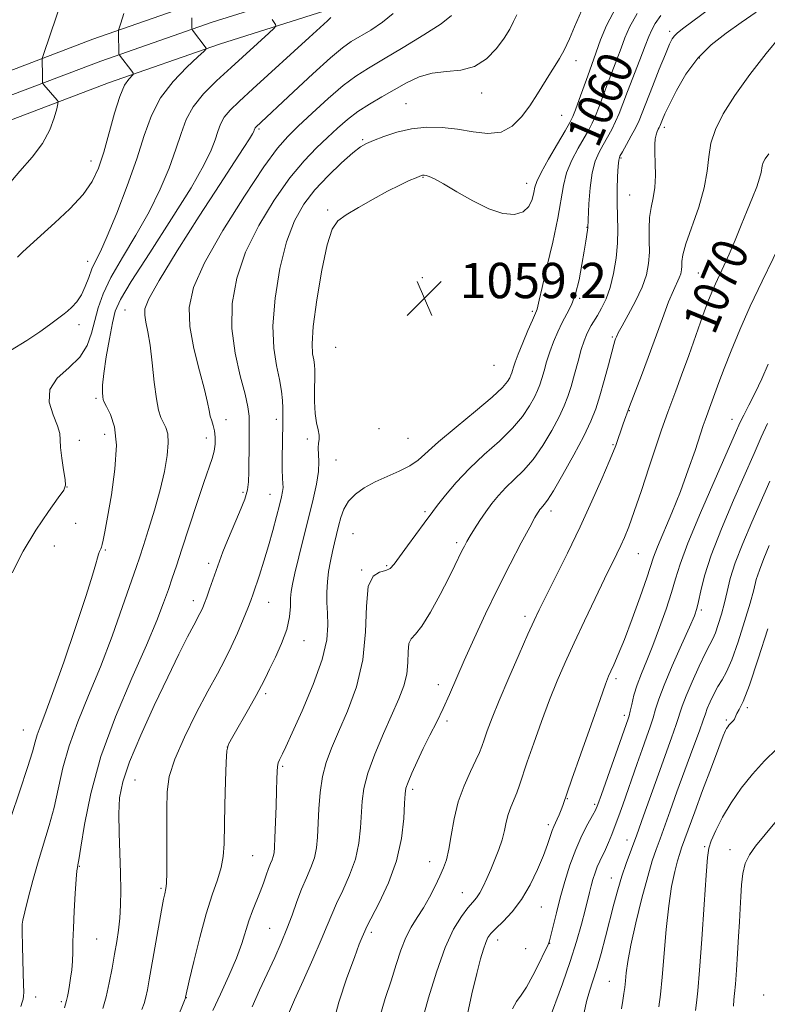
# Model space of a CAD drawing. Extents: x 2199800 to 2202700, y 329800 to 332700.
# Drawn here: x 2200564 to 2200733, y 330193 to 330416 of the extents above; entities that cross this region are included whole.
import ezdxf
from ezdxf.enums import TextEntityAlignment as Align

# ---------------------------------------------------------------- set-up
doc = ezdxf.new("R2010")
doc.units = 0
doc.header["$MEASUREMENT"] = 0
for name, color, linetype, lineweight in [('DTM HARD BREAKLINE', 7, 'Continuous', 0), ('DTM SPOT ELEVATION', 2, 'Continuous', 13), ('INDEX CONTOUR', 41, 'Continuous', 13), ('INDEX CONTOUR LABEL', 244, 'Continuous', 0), ('INTERMEDIATE CONTOUR', 44, 'Continuous', 0), ('SPOT ELEVATION', 7, 'Continuous', 0)]:
    doc.layers.add(name, color=color, linetype=linetype, lineweight=lineweight)
doc.styles.add('Style-ITALICS', font='ITALICS.shx')

# ---------------------------------------------------------------- blocks, each defined once
blk = doc.blocks.new('SPOT')
at = {"layer": 'SPOT ELEVATION'}
for p, q in [((-3.91, -3.91), (3.82, 3.81)), ((-1.65, 3.77), (1.72, -3.93))]:
    blk.add_line(p, q, dxfattribs=at)

msp = doc.modelspace()

# ---------------------------------------------------------------- linework, layer by layer
at = {"layer": 'DTM HARD BREAKLINE'}
for points in [[(2200972.75, 330478.41, 1078.4), (2200946.29, 330478.72, 1076.98), (2200919.52, 330478.24, 1075.51), (2200892.77, 330476.97, 1073.98), (2200866.07, 330474.91, 1072.39), (2200839.45, 330472.06, 1070.75), (2200812.97, 330468.43, 1069.06), (2200811.1, 330468.15, 1068.94), (2200755.7, 330458.54, 1062.89), (2200712.61, 330449.93, 1058.32), (2200657.36, 330436.27, 1050.98), (2200631.56, 330428.92, 1047.57), (2200605.98, 330420.83, 1044.35), (2200580.62, 330412.01, 1041.3), (2200555.51, 330402.45, 1038.45), (2200532.48, 330392.96, 1035.98), (2200470.11, 330363.34, 1028.27), (2200421.48, 330337.36, 1022.32), (2200381.51, 330310.38, 1016.73), (2200336.93, 330277.13, 1009.72), (2200289, 330240.98, 1002.47)], [(2200972.92, 330472.41, 1078.6), (2200946.31, 330472.72, 1077.18), (2200919.71, 330472.24, 1075.71), (2200893.14, 330470.98, 1074.18), (2200866.62, 330468.93, 1072.59), (2200840.17, 330466.1, 1070.95), (2200813.83, 330462.49, 1069.26), (2200812.04, 330462.22, 1069.14), (2200756.63, 330453.37, 1063.09), (2200713.75, 330444.8, 1058.52), (2200658.71, 330431.2, 1051.18), (2200633.07, 330423.9, 1047.77), (2200607.63, 330415.85, 1044.55), (2200582.42, 330407.07, 1041.5), (2200557.44, 330397.57, 1038.65), (2200534.61, 330388.16, 1036.18), (2200472.47, 330358.65, 1028.47), (2200424.19, 330332.86, 1022.52), (2200384.55, 330306.1, 1016.93), (2200340.08, 330272.93, 1009.92), (2200292.12, 330236.76, 1002.67), (2200243.31, 330201.48, 995.89)], [(2200973.09, 330466.41, 1078.4), (2200946.33, 330466.72, 1076.98), (2200919.91, 330466.24, 1075.51), (2200893.51, 330464.99, 1073.98), (2200867.17, 330462.95, 1072.39), (2200840.9, 330460.14, 1070.75), (2200814.69, 330456.56, 1069.06), (2200813, 330456.3, 1068.94), (2200757.56, 330448.2, 1062.89), (2200714.89, 330439.67, 1058.32), (2200660.06, 330426.13, 1050.98), (2200634.58, 330418.87, 1047.57), (2200609.29, 330410.87, 1044.35), (2200584.21, 330402.14, 1041.3), (2200559.37, 330392.69, 1038.45), (2200536.74, 330383.36, 1035.98), (2200474.83, 330353.96, 1028.27), (2200426.9, 330328.36, 1022.32), (2200387.59, 330301.82, 1016.73), (2200343.23, 330268.73, 1009.72), (2200295.24, 330232.54, 1002.47), (2200246.48, 330197.29, 995.69)]]:
    msp.add_polyline3d(points, dxfattribs=at)
at = {"layer": 'DTM SPOT ELEVATION'}
for p in [(2200711.28, 330413.82, 1063.6), (2200690.06, 330407.15, 1056.49), (2200718, 330407.78, 1066.45), (2200668.67, 330399.85, 1054.54), (2200651.57, 330397.39, 1055.11), (2200686.84, 330394.77, 1056.94), (2200618.27, 330391.65, 1050.24), (2200710.07, 330392.04, 1066.45), (2200641.77, 330389.25, 1055.82), (2200580.25, 330384.43, 1041.37), (2200700.26, 330385.08, 1064.2), (2200655.41, 330380.73, 1058.09), (2200678.87, 330379.32, 1057.38), (2200702.18, 330376.74, 1064.95), (2200633.81, 330373.29, 1057.82), (2200692.55, 330369.41, 1061.95), (2200579.46, 330361.67, 1043.39), (2200655.23, 330358, 1059.25), (2200717.77, 330359.01, 1069.03), (2200690.85, 330353.32, 1062.15), (2200587.96, 330350.62, 1049.13), (2200680.14, 330350.34, 1059.75), (2200577.49, 330347.32, 1044.46), (2200698.28, 330344.54, 1065.8), (2200635.66, 330342.23, 1059.29), (2200671.5, 330338.09, 1058.73), (2200581.34, 330330.64, 1047.74), (2200702.14, 330327.87, 1068.08), (2200610.79, 330325.84, 1052.62), (2200622.18, 330325.91, 1055.57), (2200725.4, 330325.87, 1073.33), (2200645.44, 330323.8, 1059.6), (2200583.3, 330322.48, 1047.27), (2200606.32, 330321.64, 1051.44), (2200629.21, 330321.46, 1057.62), (2200652.04, 330321.59, 1058.93), (2200577.61, 330321.1, 1046.4), (2200698.45, 330320.18, 1067.85), (2200635.7, 330316.69, 1058.8), (2200574.79, 330310.56, 1046.01), (2200614.65, 330309.35, 1053.67), (2200620.76, 330308.91, 1055.25), (2200655.86, 330304.93, 1061.72), (2200684.38, 330305.13, 1066.46), (2200576.74, 330302.31, 1046.86), (2200639.55, 330300, 1061.01), (2200571.92, 330297.15, 1046.55), (2200663, 330297.97, 1063.65), (2200583.49, 330296.29, 1048.15), (2200704.14, 330295.45, 1070.86), (2200606.9, 330293.25, 1053.56), (2200647.16, 330292.74, 1061.79), (2200641.48, 330291.77, 1061.96), (2200603.42, 330284.77, 1053.46), (2200620.46, 330284.45, 1056.82), (2200678.47, 330281.27, 1067.56), (2200718.46, 330282.66, 1076.3), (2200628.47, 330275.75, 1058.68), (2200658.9, 330265.74, 1065.45), (2200699.13, 330267.1, 1072.35), (2200619.77, 330263.73, 1058.3), (2200701.03, 330258.85, 1073.6), (2200728.82, 330260.58, 1082.3), (2200660.81, 330257.52, 1066.28), (2200724.06, 330257.77, 1081.78), (2200564.9, 330255.49, 1047.13), (2200611.1, 330251.64, 1058.03), (2200623.6, 330247.24, 1060.23), (2200590.23, 330244.17, 1054.91), (2200653.05, 330242.06, 1066.35), (2200688.05, 330239.92, 1072.09), (2200694.29, 330238.61, 1073.75), (2200683.81, 330234.07, 1071.62), (2200701.59, 330230.6, 1077.33), (2200719.19, 330229.07, 1083.82), (2200724.93, 330228.41, 1085.25), (2200616.86, 330227.01, 1059), (2200656.91, 330225.64, 1067.29), (2200577.6, 330224.59, 1052.09), (2200698.04, 330221.96, 1077.3), (2200596.06, 330219.61, 1055.78), (2200664.34, 330218.63, 1069.22), (2200682.17, 330215.37, 1072.84), (2200620.69, 330210.53, 1061.05), (2200643.74, 330209.62, 1066.37), (2200581.5, 330208.14, 1052.95), (2200672.32, 330207.88, 1072.58), (2200678.66, 330205.91, 1073.15), (2200684.07, 330207.13, 1074.04), (2200697.56, 330198.51, 1079.1), (2200567.72, 330195, 1050.48), (2200573.49, 330193.97, 1051.72), (2200601.82, 330194.86, 1058.04), (2200732.57, 330195.44, 1087.58)]:
    msp.add_point(p, dxfattribs=at)
at = {"layer": 'INDEX CONTOUR', "flags": 128}
for points, elevation in [([(2200575.343, 330425.983), (2200569.467, 330408.524), (2200569.2051, 330407.62), (2200569.17, 330407.174), (2200569.217, 330403.912), (2200569.258, 330402.525), (2200569.279, 330402.191), (2200569.361, 330401.98), (2200569.573, 330401.708), (2200572.579, 330398.174), (2200572.776, 330397.873), (2200572.749, 330397.372), (2200572.475, 330396.242), (2200571.907, 330394.188), (2200570.896, 330391.449), (2200569.269, 330388.397), (2200566.937, 330385.319), (2200564.153, 330382.145), (2200561.255, 330378.718)], 1040), ([(2200648.64, 330417.85), (2200646.233, 330415.881), (2200643.563, 330414.092), (2200639.166, 330411.458), (2200637.184, 330410.067), (2200634.43, 330407.771), (2200630.465, 330404.181), (2200626.053, 330400.069), (2200617.568, 330392.107), (2200617.428, 330391.936), (2200617.338, 330391.772), (2200617.205, 330391.392), (2200617.09, 330391.108), (2200616.779, 330390.538), (2200616.1, 330389.439), (2200614.853, 330387.5119), (2200612.728, 330384.253), (2200609.388, 330379.101), (2200604.753, 330371.892), (2200599.7739, 330364.045), (2200595.66, 330357.373), (2200593.316, 330353.207), (2200592.433, 330350.942), (2200592.397, 330349.49), (2200592.683, 330347.895), (2200593.115, 330345.725), (2200593.605, 330342.682), (2200594.082, 330338.658), (2200594.549, 330334.323), (2200595.027, 330330.542), (2200595.534, 330327.956), (2200596.068, 330326.316), (2200597.173, 330324.024), (2200597.592, 330322.598), (2200597.735, 330320.568), (2200597.484, 330317.707), (2200596.847, 330314.096), (2200595.8629, 330309.893), (2200594.6019, 330305.33), (2200593.275, 330300.933), (2200592.124, 330297.304), (2200591.284, 330294.741), (2200590.465, 330292.33), (2200587.398, 330283.463), (2200585.009, 330276.775), (2200582.356, 330269.775), (2200579.693, 330263.271), (2200577.253, 330257.354), (2200575.265, 330251.9391), (2200573.868, 330246.944), (2200571.897, 330237.964), (2200570.7791, 330233.841), (2200568.243, 330225.64), (2200567.027, 330221.3541), (2200565.984, 330217.3759), (2200565.218, 330214.275), (2200564.7959, 330212.43), (2200564.634, 330211.459), (2200564.609, 330210.79), (2200564.621, 330209.908), (2200564.715, 330206.4511), (2200564.8949, 330200.479), (2200564.963, 330197.821), (2200564.984, 330196.118), (2200564.949, 330195.152), (2200564.854, 330194.52), (2200564.6781, 330193.845), (2200564.333, 330192.849)], 1050), ([(2200703.872, 330417.803), (2200702.144, 330414.751), (2200701.079, 330412.291), (2200700.249, 330409.9721), (2200699.313, 330407.435), (2200697.216, 330401.939), (2200695.299, 330396.774), (2200694.478, 330394.68), (2200693.7351, 330393.02), (2200692.931, 330391.4899), (2200690.547, 330387.349), (2200689.117, 330384.609), (2200687.926, 330381.7429), (2200687.182, 330378.882), (2200685.915, 330371.432), (2200684.786, 330366.06), (2200683.482, 330360.421), (2200682.362, 330355.72), (2200681.692, 330352.848), (2200681.244, 330350.868), (2200681.104, 330350.468), (2200680.187, 330348.383), (2200679.179, 330346.026), (2200678.005, 330343.212), (2200676.966, 330340.633), (2200676.29, 330338.819), (2200675.9141, 330337.673), (2200675.702, 330336.942), (2200675.53, 330336.393), (2200675.33, 330335.884), (2200675.048, 330335.293), (2200674.552, 330334.468), (2200673.396, 330333.119), (2200671.059, 330330.924), (2200667.284, 330327.739), (2200662.8849, 330324.124), (2200658.944, 330320.813), (2200654.318, 330316.644), (2200652.44, 330315.318), (2200650.037, 330314.116), (2200647.283, 330312.932), (2200644.539, 330311.709), (2200642.113, 330310.3921), (2200640.1061, 330308.941), (2200638.5669, 330307.322), (2200637.51, 330305.5199), (2200636.807, 330303.61), (2200636.293, 330301.688), (2200635.83, 330299.817), (2200635.377, 330297.93), (2200634.919, 330295.925), (2200634.456, 330293.7329), (2200634.043, 330291.415), (2200633.752, 330289.061), (2200633.633, 330286.732), (2200633.659, 330284.381), (2200633.782, 330281.928), (2200633.894, 330279.232), (2200633.6411, 330275.9), (2200632.607, 330271.477), (2200630.566, 330265.792), (2200628.056, 330259.818), (2200625.806, 330254.814), (2200624.371, 330251.711), (2200623.608, 330250.122), (2200622.8821, 330248.7239), (2200622.623, 330248.071), (2200622.443, 330247.244), (2200622.349, 330246.088), (2200622.3, 330244.353), (2200622.239, 330241.764), (2200622.127, 330238.231), (2200621.861, 330231.089), (2200621.769, 330228.922), (2200621.671, 330227.659), (2200621.509, 330226.848), (2200621.239, 330226.093), (2200620.866, 330225.21), (2200620.408, 330224.07), (2200619.878, 330222.579), (2200619.26, 330220.796), (2200618.534, 330218.812), (2200616.82, 330214.512), (2200615.994, 330212.232), (2200614.399, 330207.107), (2200613.18, 330203.789), (2200611.455, 330199.779), (2200609.531, 330195.6), (2200607.83, 330191.933)], 1060), ([(2200733.698, 330386.063), (2200732.919, 330384.902), (2200732.46, 330384.046), (2200732.227, 330383.358), (2200731.967, 330381.805), (2200731.627, 330380.503), (2200730.966, 330378.6), (2200730.011, 330376.127), (2200728.826, 330373.17), (2200727.483, 330369.851), (2200726.084, 330366.4571), (2200724.74, 330363.317), (2200723.544, 330360.677), (2200721.601, 330356.558), (2200720.8, 330354.725), (2200719.931, 330352.522), (2200718.796, 330349.434), (2200715.573, 330340.366), (2200713.961, 330335.863), (2200712.658, 330332.326), (2200710.836, 330327.516), (2200710.131, 330325.581), (2200709.33, 330323.253), (2200708.209, 330319.884), (2200706.639, 330315.122), (2200704.865, 330309.781), (2200703.226, 330304.97), (2200701.976, 330301.516), (2200701.02, 330299.137), (2200700.179, 330297.273), (2200699.2711, 330295.384), (2200696.512, 330289.735), (2200694.377, 330285.299), (2200691.964, 330280.226), (2200689.62, 330275.226), (2200687.605, 330270.806), (2200685.818, 330266.668), (2200684.07, 330262.311), (2200682.242, 330257.432), (2200680.486, 330252.521), (2200679.022, 330248.263), (2200677.282, 330242.968), (2200676.656, 330241.252), (2200675.266, 330238.034), (2200674.666, 330236.367), (2200674.229, 330234.599), (2200673.838, 330232.698), (2200673.334, 330230.64), (2200672.601, 330228.421), (2200671.708, 330226.137), (2200670.766, 330223.906), (2200669.871, 330221.842), (2200669.039, 330220.038), (2200668.265, 330218.582), (2200667.52, 330217.488), (2200666.673, 330216.473), (2200665.566, 330215.178), (2200664.089, 330213.251), (2200662.322, 330210.358), (2200660.39, 330206.174), (2200658.437, 330200.643), (2200656.668, 330194.805), (2200654.125, 330185.799)], 1070), ([(2200733.809, 330297.258), (2200732.582, 330294.352), (2200731.573, 330291.7411), (2200730.881, 330289.555), (2200730.28, 330287.28), (2200729.467, 330284.247), (2200728.232, 330280.062), (2200726.7561, 330275.447), (2200725.313, 330271.404), (2200724.115, 330268.661), (2200723.114, 330266.85), (2200722.194, 330265.332), (2200721.281, 330263.622), (2200720.442, 330261.857), (2200719.784, 330260.331), (2200719.341, 330259.159), (2200718.853, 330257.739), (2200717.992, 330255.292), (2200716.539, 330251.313), (2200712.915, 330241.463), (2200711.373, 330237.197), (2200709.087, 330230.831), (2200708.21, 330228.441), (2200707.333, 330225.859), (2200706.2849, 330222.321), (2200704.971, 330217.372), (2200703.602, 330211.809), (2200702.469, 330206.739), (2200701.78, 330203.015), (2200701.435, 330200.46), (2200701.257, 330198.644), (2200701.093, 330197.168), (2200700.899, 330195.765), (2200700.659, 330194.205), (2200700.351, 330192.286)], 1080)]:
    msp.add_lwpolyline(points, dxfattribs=dict(at, elevation=elevation))
at = {"layer": 'INTERMEDIATE CONTOUR', "flags": 128}
for points, elevation in [([(2200587.663, 330417.846), (2200586.951, 330415.666), (2200586.592, 330414.51), (2200586.459, 330414.0359), (2200586.44, 330413.557), (2200586.551, 330408.718), (2200586.581, 330408.498), (2200586.65, 330408.381), (2200589.494, 330404.742), (2200589.807, 330404.304), (2200589.796, 330404.026), (2200588.779, 330402.979), (2200587.846, 330401.574), (2200586.737, 330399.06), (2200585.533, 330395.245), (2200583.114, 330386.404), (2200581.958, 330382.818), (2200580.523, 330379.762), (2200578.4221, 330376.79), (2200575.438, 330373.591), (2200572.039, 330370.392), (2200566.428, 330365.352), (2200564.71, 330363.749), (2200563.571, 330362.616)], 1042), ([(2200661.859, 330417.352), (2200659.51, 330415.535), (2200655.616, 330412.983), (2200650.93, 330410.1059), (2200646.4909, 330407.474), (2200643.052, 330405.463), (2200640.225, 330403.671), (2200637.335, 330401.5), (2200633.915, 330398.56), (2200630.336, 330395.2859), (2200627.175, 330392.321), (2200624.764, 330389.988), (2200622.462, 330387.336), (2200619.383, 330383.091), (2200614.986, 330376.474), (2200610.114, 330368.667), (2200605.954, 330361.344), (2200603.434, 330355.7301), (2200602.44, 330351.253), (2200602.596, 330346.892), (2200603.514, 330341.933), (2200604.7639, 330336.896), (2200605.903, 330332.611), (2200606.599, 330329.686), (2200606.966, 330327.85), (2200607.228, 330326.612), (2200607.557, 330325.545), (2200607.913, 330324.466), (2200608.204, 330323.256), (2200608.349, 330321.832), (2200608.319, 330320.266), (2200608.094, 330318.665), (2200607.644, 330317.019), (2200605.742, 330311.541), (2200604.174, 330306.784), (2200600.835, 330296.431), (2200599.609, 330292.723), (2200598.643, 330289.9021), (2200597.741, 330287.3161), (2200596.682, 330284.325), (2200595.151, 330280.328), (2200592.806, 330274.735), (2200589.494, 330267.213), (2200585.798, 330258.467), (2200582.488, 330249.464), (2200580.16, 330241.107), (2200578.721, 330234.065), (2200577.904, 330228.943), (2200577.469, 330226.108), (2200577.273, 330224.954), (2200577.139, 330224.359), (2200577.051, 330223.5439), (2200576.902, 330221.664), (2200576.678, 330218.424), (2200576.434, 330214.451), (2200576.242, 330210.606), (2200576.1519, 330207.551), (2200576.107, 330205.161), (2200576.028, 330203.111), (2200575.855, 330201.147), (2200575.618, 330199.294), (2200575.366, 330197.646), (2200575.138, 330196.274), (2200574.9259, 330195.141), (2200574.711, 330194.189), (2200574.474, 330193.3549), (2200574.203, 330192.571)], 1052), ([(2200676.655, 330417.528), (2200675.925, 330416.007), (2200675.047, 330414.305), (2200673.815, 330412.2771), (2200672.0671, 330409.8891), (2200669.808, 330407.559), (2200667.089, 330405.816), (2200663.991, 330405.004), (2200660.718, 330404.714), (2200657.504, 330404.351), (2200654.523, 330403.456), (2200651.706, 330402.117), (2200646.08, 330398.959), (2200643.279, 330397.325), (2200640.652, 330395.62), (2200638.284, 330393.808), (2200636.048, 330391.858), (2200633.764, 330389.743), (2200631.269, 330387.3781), (2200628.467, 330384.449), (2200625.279, 330380.588), (2200621.722, 330375.573), (2200618.206, 330369.781), (2200615.237, 330363.7399), (2200613.229, 330357.868), (2200612.219, 330352.158), (2200612.148, 330346.492), (2200612.89, 330340.864), (2200614.037, 330335.708), (2200615.114, 330331.566), (2200615.751, 330328.74), (2200616.01, 330326.571), (2200616.061, 330324.158), (2200616.049, 330320.882), (2200615.979, 330314.0061), (2200615.92, 330311.709), (2200615.672, 330309.871), (2200615.028, 330307.764), (2200613.877, 330304.88), (2200611.115, 330298.438), (2200610.091, 330295.889), (2200609.306, 330293.756), (2200607.093, 330287.403), (2200606.435, 330285.5599), (2200605.936, 330284.207), (2200605.5591, 330283.2549), (2200605.244, 330282.544), (2200604.908, 330281.877), (2200603.51, 330279.249), (2200602.112, 330276.564), (2200600.15, 330272.686), (2200597.604, 330267.492), (2200594.556, 330261.06), (2200591.481, 330254.282), (2200588.955, 330248.246), (2200587.409, 330243.711), (2200586.692, 330240.096), (2200586.507, 330236.485), (2200586.585, 330232.205), (2200586.946, 330223.049), (2200587.003, 330219.13), (2200586.931, 330215.769), (2200586.743, 330212.8331), (2200586.447, 330210.168), (2200586.051, 330207.545), (2200585.563, 330204.715), (2200584.991, 330201.522), (2200584.345, 330198.194), (2200583.64, 330195.05), (2200582.897, 330192.353)], 1054), ([(2200691.257, 330418.418), (2200689.726, 330414.784), (2200688.546, 330412.072), (2200687.36, 330409.536), (2200686.329, 330407.636), (2200685.349, 330406.081), (2200684.249, 330404.387), (2200681.3189, 330399.631), (2200679.582, 330396.942), (2200677.715, 330394.388), (2200675.604, 330392.292), (2200673.099, 330390.988), (2200670.108, 330390.68), (2200666.762, 330391.041), (2200663.2491, 330391.609), (2200659.73, 330391.991), (2200656.249, 330392.047), (2200652.823, 330391.703), (2200649.51, 330390.943), (2200646.542, 330389.9801), (2200644.196, 330389.088), (2200642.594, 330388.415), (2200641.25, 330387.624), (2200639.524, 330386.255), (2200636.9739, 330383.986), (2200633.932, 330381.06), (2200630.929, 330377.858), (2200628.385, 330374.604), (2200626.289, 330370.887), (2200624.52, 330366.136), (2200623.013, 330360.0429), (2200621.911, 330353.355), (2200621.409, 330347.079), (2200621.61, 330342.006), (2200622.2369, 330338.045), (2200622.921, 330334.888), (2200623.365, 330332.271), (2200623.584, 330330.115), (2200623.667, 330328.385), (2200623.688, 330326.974), (2200623.673, 330325.48), (2200623.579, 330320.547), (2200623.541, 330317.338), (2200623.551, 330314.509), (2200623.622, 330312.585), (2200623.701, 330311.366), (2200623.718, 330310.474), (2200623.609, 330309.548), (2200623.343, 330308.3), (2200622.893, 330306.463), (2200622.244, 330303.8601), (2200621.42, 330300.684), (2200620.454, 330297.219), (2200619.397, 330293.755), (2200618.372, 330290.6), (2200616.917, 330286.314), (2200616.393, 330284.8639), (2200615.709, 330283.084), (2200614.692, 330280.521), (2200613.412, 330277.444), (2200611.999, 330274.3), (2200610.526, 330271.365), (2200608.837, 330268.232), (2200606.713, 330264.322), (2200604.072, 330259.305), (2200601.3669, 330253.842), (2200599.183, 330248.845), (2200597.9509, 330244.922), (2200597.47, 330241.46), (2200597.385, 330237.547), (2200597.4049, 330227.452), (2200597.39, 330223.215), (2200597.323, 330220.732), (2200597.212, 330219.584), (2200596.913, 330218.405), (2200596.654, 330217.13), (2200596.208, 330214.703), (2200593.437, 330198.89), (2200593.011, 330196.627), (2200592.64, 330194.956), (2200592.2489, 330193.554), (2200591.772, 330192.15)], 1056), ([(2200699.168, 330419.237), (2200696.9181, 330415.097), (2200695.58, 330411.892), (2200694.12, 330407.551), (2200692.728, 330403.745), (2200690.787, 330398.347), (2200689.935, 330396.013), (2200689.324, 330394.477), (2200688.665, 330393.17), (2200687.574, 330391.288), (2200685.823, 330388.311), (2200683.821, 330384.846), (2200682.131, 330381.784), (2200681.166, 330379.769), (2200680.733, 330378.454), (2200680.487, 330377.247), (2200680.106, 330375.723), (2200679.373, 330374.124), (2200678.095, 330372.864), (2200676.123, 330372.291), (2200673.493, 330372.5071), (2200670.286, 330373.549), (2200666.657, 330375.355), (2200663.0669, 330377.456), (2200660.052, 330379.279), (2200658.012, 330380.391), (2200656.795, 330380.915), (2200656.11, 330381.107), (2200655.704, 330381.188), (2200655.46, 330381.214), (2200655.299, 330381.203), (2200655.115, 330381.153), (2200654.703, 330380.991), (2200653.83, 330380.626), (2200652.31, 330379.972), (2200650.142, 330378.9721), (2200647.3689, 330377.572), (2200644.117, 330375.785), (2200640.832, 330373.882), (2200638.045, 330372.2), (2200636.127, 330370.836), (2200634.82, 330368.943), (2200633.709, 330365.435), (2200632.497, 330359.691), (2200631.35, 330352.96), (2200630.55, 330346.955), (2200630.293, 330342.979), (2200630.415, 330340.694), (2200630.665, 330339.351), (2200630.838, 330338.268), (2200630.912, 330337.021), (2200630.912, 330335.255), (2200630.8731, 330332.757), (2200630.874, 330329.9), (2200631.003, 330327.204), (2200631.307, 330325.076), (2200631.656, 330323.486), (2200631.88, 330322.291), (2200631.864, 330321.342), (2200631.727, 330320.452), (2200631.643, 330319.424), (2200631.822, 330316.319), (2200631.727, 330314.055), (2200631.278, 330311.214), (2200630.512, 330307.776), (2200627.292, 330294.719), (2200626.394, 330291.017), (2200625.823, 330288.55), (2200625.53, 330286.889), (2200625.4199, 330285.38), (2200625.374, 330283.485), (2200625.1709, 330281.115), (2200624.56, 330278.2971), (2200623.401, 330275.126), (2200621.9719, 330271.974), (2200620.656, 330269.2809), (2200619.706, 330267.301), (2200618.845, 330265.542), (2200617.664, 330263.321), (2200615.911, 330260.214), (2200612.309, 330254.005), (2200611.37, 330252.274), (2200610.976, 330250.753), (2200610.833, 330248.223), (2200610.7, 330243.875), (2200610.56, 330238.554), (2200610.371, 330229.711), (2200610.189, 330226.8419), (2200609.731, 330224.306), (2200608.8759, 330221.545), (2200607.695, 330218.175), (2200606.31, 330213.858), (2200604.854, 330208.509), (2200603.515, 330203.045), (2200602.4911, 330198.639), (2200601.65, 330194.917), (2200601.604, 330194.772), (2200601.375, 330194.174), (2200599.701, 330189.88)], 1058), ([(2200709.231, 330417.373), (2200707.988, 330415.59), (2200707.196, 330414.174), (2200706.556, 330412.662), (2200705.735, 330410.493), (2200704.506, 330407.318), (2200701.704, 330400.133), (2200700.65, 330397.365), (2200699.811, 330395.2), (2200699.021, 330393.346), (2200698.146, 330391.562), (2200697.197, 330389.809), (2200696.2219, 330388.101), (2200695.271, 330386.388), (2200694.413, 330384.384), (2200693.724, 330381.739), (2200693.255, 330378.303), (2200692.973, 330374.707), (2200692.696, 330369.3), (2200692.625, 330368.7111), (2200692.256, 330366.271), (2200691.901, 330364.003), (2200691.402, 330360.938), (2200690.754, 330357.528), (2200689.956, 330354.351), (2200689.018, 330351.831), (2200687.991, 330349.772), (2200686.935, 330347.823), (2200685.909, 330345.71), (2200684.954, 330343.457), (2200684.108, 330341.165), (2200683.399, 330338.938), (2200682.811, 330336.888), (2200682.319, 330335.134), (2200681.876, 330333.721), (2200681.362, 330332.41), (2200680.636, 330330.889), (2200679.556, 330328.92), (2200677.963, 330326.539), (2200675.697, 330323.856), (2200672.695, 330320.967), (2200669.286, 330317.925), (2200665.899, 330314.768), (2200662.908, 330311.589), (2200660.477, 330308.69), (2200658.717, 330306.428), (2200657.631, 330304.983), (2200655.679, 330302.326), (2200651.89, 330297.219), (2200650.087, 330294.739), (2200648.883, 330293.049), (2200647.999, 330292.076), (2200646.994, 330291.5939), (2200645.582, 330291.275), (2200644.088, 330290.36), (2200642.991, 330287.986), (2200642.58, 330283.583), (2200642.399, 330277.752), (2200641.803, 330271.392), (2200640.341, 330265.287), (2200638.3339, 330259.781), (2200636.298, 330255.1061), (2200634.6531, 330251.365), (2200633.442, 330248.153), (2200632.612, 330244.939), (2200632.103, 330241.344), (2200631.822, 330237.613), (2200631.529, 330231.234), (2200631.286, 330228.767), (2200630.808, 330226.524), (2200630.0111, 330224.3041), (2200628.993, 330221.979), (2200627.894, 330219.434), (2200626.823, 330216.598), (2200625.743, 330213.549), (2200624.588, 330210.407), (2200623.295, 330207.248), (2200621.834, 330203.966), (2200618.382, 330196.55), (2200616.691, 330192.752)], 1062), ([(2200720.586, 330419.103), (2200714.19, 330414.338), (2200712.946, 330413.382), (2200712.334, 330412.798), (2200711.855, 330412.105), (2200711.246, 330410.861), (2200710.302, 330408.63), (2200708.914, 330405.203), (2200707.347, 330401.272), (2200705.016, 330395.317), (2200704.315, 330393.605), (2200703.563, 330392.013), (2200702.557, 330390.104), (2200701.464, 330388.129), (2200700.547, 330386.507), (2200699.997, 330385.483), (2200699.731, 330384.603), (2200699.592, 330383.235), (2200699.461, 330380.932), (2200699.357, 330377.976), (2200699.335, 330374.831), (2200699.497, 330368.913), (2200699.438, 330365.811), (2200699.131, 330362.409), (2200698.577, 330358.953), (2200697.804, 330355.778), (2200696.857, 330353.152), (2200695.849, 330351.064), (2200694.906, 330349.433), (2200693.487, 330347.117), (2200692.935, 330346.138), (2200692.417, 330345.061), (2200691.875, 330343.66), (2200691.25, 330341.698), (2200690.508, 330339.056), (2200689.708, 330336.103), (2200688.936, 330333.326), (2200688.222, 330331.049), (2200687.393, 330328.935), (2200686.224, 330326.485), (2200684.559, 330323.371), (2200682.53, 330319.959), (2200680.335, 330316.787), (2200678.155, 330314.259), (2200676.082, 330312.236), (2200674.186, 330310.446), (2200672.515, 330308.658), (2200671.02, 330306.817), (2200669.632, 330304.912), (2200668.305, 330302.961), (2200667.1, 330301.099), (2200666.103, 330299.491), (2200665.362, 330298.238), (2200664.782, 330297.176), (2200664.234, 330296.078), (2200662.64, 330292.761), (2200661.241, 330289.954), (2200659.3, 330286.191), (2200657.13, 330282.22), (2200655.1429, 330279.001), (2200653.672, 330277.182), (2200652.721, 330276.176), (2200652.214, 330275.09), (2200652.041, 330273.239), (2200651.965, 330270.789), (2200651.714, 330268.115), (2200651.063, 330265.468), (2200649.965, 330262.58), (2200646.487, 330254.686), (2200644.5179, 330249.991), (2200642.923, 330245.674), (2200642.003, 330242.237), (2200641.5999, 330239.365), (2200641.281, 330233.35), (2200640.899, 330229.85), (2200640.1061, 330226.199), (2200638.8, 330222.567), (2200637.248, 330219.156), (2200635.8121, 330216.176), (2200634.726, 330213.691), (2200633.713, 330211.165), (2200632.368, 330207.914), (2200630.437, 330203.528), (2200628.256, 330198.683), (2200626.311, 330194.326), (2200624.977, 330191.185)], 1064), ([(2200730.811, 330418.158), (2200727.46, 330415.772), (2200724.035, 330413.361), (2200720.6901, 330410.749), (2200717.605, 330407.6859), (2200714.945, 330404.07), (2200712.787, 330400.377), (2200711.1919, 330397.229), (2200710.177, 330395.092), (2200709.61, 330393.815), (2200709.008, 330392.319), (2200708.86, 330392.008), (2200708.653, 330391.604), (2200708.414, 330391.066), (2200708.184, 330390.369), (2200708.002, 330389.459), (2200707.896, 330388.183), (2200707.889, 330386.362), (2200707.9769, 330383.912), (2200708.039, 330381.133), (2200707.925, 330378.422), (2200707.547, 330376.063), (2200707.063, 330373.896), (2200706.693, 330371.649), (2200706.591, 330369.1261), (2200706.643, 330366.434), (2200706.669, 330363.754), (2200706.498, 330361.203), (2200705.992, 330358.631), (2200705.02, 330355.819), (2200703.544, 330352.671), (2200701.89, 330349.578), (2200700.477, 330347.049), (2200699.6191, 330345.452), (2200699.204, 330344.589), (2200699.018, 330344.115), (2200698.86, 330343.669), (2200698.603, 330342.811), (2200698.133, 330341.083), (2200697.382, 330338.216), (2200696.451, 330334.707), (2200695.483, 330331.244), (2200694.547, 330328.295), (2200693.422, 330325.451), (2200691.812, 330322.081), (2200689.563, 330317.823), (2200687.096, 330313.38), (2200684.974, 330309.719), (2200683.616, 330307.551), (2200682.878, 330306.548), (2200682.161, 330305.79), (2200681.882, 330305.446), (2200681.622, 330305.0889), (2200681.323, 330304.628), (2200680.737, 330303.607), (2200679.572, 330301.479), (2200677.633, 330297.869), (2200675.124, 330293.078), (2200672.345, 330287.58), (2200669.574, 330281.833), (2200666.989, 330276.25), (2200664.745, 330271.23), (2200661.422, 330263.535), (2200659.998, 330260.372), (2200658.5081, 330257.309), (2200656.976, 330254.285), (2200655.472, 330251.287), (2200654.073, 330248.352), (2200652.885, 330245.718), (2200652.019, 330243.673), (2200651.543, 330242.319), (2200651.334, 330241.015), (2200651.225, 330238.93), (2200651.033, 330235.466), (2200650.513, 330230.934), (2200649.405, 330225.875), (2200647.588, 330220.829), (2200645.503, 330216.3319), (2200642.696, 330210.929), (2200642.22, 330209.945), (2200641.62, 330208.548), (2200640.979, 330206.947), (2200639.8599, 330203.973), (2200638.196, 330199.327), (2200636.382, 330193.805), (2200634.929, 330188.481)], 1066), ([(2200603.064, 330416.893), (2200603.08, 330414.422), (2200603.101, 330414.289), (2200603.227, 330414.082), (2200606.342, 330409.957), (2200606.318, 330409.827), (2200605.821, 330409.333), (2200604.426, 330408.052), (2200601.907, 330405.689), (2200598.836, 330402.462), (2200595.987, 330398.721), (2200593.912, 330394.703), (2200592.291, 330390.21), (2200590.584, 330384.932), (2200588.413, 330378.789), (2200586.0489, 330372.597), (2200583.925, 330367.404), (2200582.367, 330363.947), (2200581.278, 330361.734), (2200580.451, 330359.969), (2200579.703, 330358.026), (2200578.928, 330355.977), (2200578.0419, 330354.07), (2200577, 330352.503), (2200575.914, 330351.292), (2200574.94, 330350.405), (2200574.161, 330349.777), (2200572.362, 330348.425), (2200570.845, 330347.2601), (2200568.678, 330345.69), (2200565.726, 330343.748), (2200562.024, 330341.51)], 1044), ([(2200634.5539, 330416.906), (2200633.748, 330416.177), (2200629.604, 330412.372), (2200616.851, 330400.767), (2200613.765, 330397.936), (2200611.716, 330395.917), (2200610.411, 330394.317), (2200609.568, 330392.784), (2200608.949, 330391.138), (2200608.332, 330389.239), (2200607.439, 330386.862), (2200605.796, 330383.444), (2200602.878, 330378.335), (2200598.462, 330371.283), (2200593.528, 330363.637), (2200589.359, 330357.142), (2200586.898, 330353.015), (2200585.729, 330350.358), (2200585.095, 330347.743), (2200584.399, 330344.1279), (2200583.672, 330340.014), (2200583.108, 330336.286), (2200582.845, 330333.6339), (2200582.811, 330331.965), (2200582.885, 330330.987), (2200582.989, 330330.392), (2200583.232, 330329.795), (2200583.77, 330328.791), (2200584.6569, 330327.0029), (2200585.543, 330324.159), (2200585.979, 330320.016), (2200585.658, 330314.563), (2200584.852, 330308.741), (2200583.978, 330303.723), (2200583.364, 330300.399), (2200582.998, 330298.51), (2200582.781, 330297.514), (2200582.625, 330296.935), (2200582.489, 330296.566), (2200582.156, 330295.903), (2200581.932, 330295.36), (2200581.673, 330294.5279), (2200581.325, 330293.177), (2200580.601, 330290.599), (2200579.156, 330285.967), (2200576.811, 330278.908), (2200574.056, 330270.8711), (2200571.544, 330263.762), (2200569.785, 330259.016), (2200568.695, 330256.2009), (2200568.042, 330254.413), (2200567.577, 330252.781), (2200566.974, 330250.548), (2200565.889, 330246.985), (2200564.122, 330241.708), (2200562.051, 330235.693)], 1048), ([(2200621.24, 330416.447), (2200622.001, 330415.334), (2200622.111, 330415.019), (2200621.724, 330414.5151), (2200620.509, 330413.389), (2200611.931, 330405.59), (2200608.66, 330402.566), (2200605.729, 330399.604), (2200603.394, 330396.698), (2200601.7979, 330393.797), (2200600.628, 330390.68), (2200599.4581, 330387.086), (2200597.926, 330382.825), (2200595.923, 330378.021), (2200593.402, 330372.869), (2200590.409, 330367.595), (2200587.356, 330362.525), (2200584.748, 330358.014), (2200582.957, 330354.301), (2200581.826, 330351.171), (2200581.066, 330348.294), (2200580.371, 330345.418), (2200579.376, 330342.593), (2200577.698, 330339.946), (2200575.18, 330337.541), (2200572.58, 330335.189), (2200570.882, 330332.639), (2200570.76, 330329.756), (2200571.65, 330326.867), (2200572.677, 330324.413), (2200573.172, 330322.666), (2200573.275, 330321.213), (2200573.33, 330319.469), (2200573.599, 330317.057), (2200573.996, 330314.433), (2200574.353, 330312.261), (2200574.477, 330310.946), (2200574.076, 330309.852), (2200572.833, 330308.082), (2200570.579, 330304.974), (2200567.727, 330300.785), (2200564.838, 330296.006), (2200562.386, 330291.136)], 1046), ([(2200736.362, 330412.694), (2200733.128, 330408.78), (2200729.445, 330404.018), (2200726.013, 330399.246), (2200723.399, 330395.122), (2200721.627, 330391.592), (2200720.584, 330388.423), (2200720.099, 330385.366), (2200719.763, 330382.117), (2200719.108, 330378.356), (2200717.829, 330373.943), (2200714.955, 330365.679), (2200714.251, 330363.152), (2200714.023, 330361.621), (2200713.996, 330360.623), (2200713.938, 330359.756), (2200713.766, 330358.8811), (2200713.436, 330357.925), (2200712.116, 330355.071), (2200711.027, 330352.471), (2200709.622, 330348.7511), (2200706.396, 330339.865), (2200704.886, 330335.835), (2200702.158, 330328.7751), (2200700.7489, 330324.846), (2200699.053, 330319.947), (2200698.548, 330318.651), (2200697.57, 330316.3109), (2200695.897, 330312.423), (2200693.635, 330307.312), (2200690.968, 330301.513), (2200688.113, 330295.575), (2200685.404, 330290.106), (2200683.206, 330285.7259), (2200681.729, 330282.754), (2200680.57, 330280.311), (2200679.172, 330277.211), (2200677.15, 330272.6459), (2200674.816, 330267.294), (2200672.653, 330262.2029), (2200671.0419, 330258.211), (2200669.948, 330255.3), (2200669.231, 330253.24), (2200668.731, 330251.755), (2200668.209, 330250.384), (2200667.405, 330248.623), (2200666.157, 330246.086), (2200664.703, 330242.873), (2200663.377, 330239.204), (2200662.432, 330235.3281), (2200661.784, 330231.611), (2200661.268, 330228.4509), (2200660.731, 330226.099), (2200660.08, 330224.2211), (2200659.2361, 330222.34), (2200658.148, 330220.101), (2200656.873, 330217.6411), (2200655.495, 330215.219), (2200654.097, 330213.009), (2200652.744, 330210.837), (2200651.5, 330208.444), (2200650.396, 330205.62), (2200649.332, 330202.351), (2200648.176, 330198.669), (2200646.864, 330194.646), (2200645.604, 330190.505)], 1068), ([(2200737.183, 330367.431), (2200732.185, 330357.1891), (2200729.501, 330351.502), (2200727.148, 330346.177), (2200725.187, 330341.435), (2200723.612, 330337.415), (2200722.408, 330334.212), (2200720.311, 330328.448), (2200719.583, 330326.527), (2200719.288, 330325.711), (2200718.868, 330324.476), (2200717.004, 330318.844), (2200715.485, 330314.428), (2200713.693, 330309.555), (2200711.758, 330304.716), (2200708.5069, 330296.962), (2200707.634, 330294.688), (2200706.06, 330289.9529), (2200704.568, 330285.681), (2200702.75, 330280.6529), (2200700.998, 330275.99), (2200699.628, 330272.571), (2200698.64, 330270.292), (2200697.951, 330268.808), (2200697.4321, 330267.653), (2200696.742, 330265.879), (2200695.488, 330262.42), (2200693.4539, 330256.694), (2200691.112, 330250.057), (2200689.112, 330244.353), (2200687.043, 330238.379), (2200686.665, 330237.383), (2200686.224, 330236.285), (2200685.786, 330235.263), (2200685.045, 330233.646), (2200684.671, 330232.6939), (2200683.596, 330229.545), (2200682.665, 330227.061), (2200681.345, 330223.89), (2200679.675, 330220.405), (2200677.729, 330217.081), (2200675.615, 330214.3081), (2200673.581, 330212.133), (2200671.909, 330210.519), (2200670.796, 330209.378), (2200670.103, 330208.437), (2200669.604, 330207.371), (2200669.094, 330205.861), (2200668.4531, 330203.602), (2200667.582, 330200.293), (2200666.442, 330195.723), (2200665.232, 330190.047)], 1072), ([(2200733.583, 330338.392), (2200732.1129, 330335.063), (2200730.6031, 330331.891), (2200729.186, 330329.07), (2200728.029, 330326.8049), (2200727.172, 330325.057), (2200726.154, 330322.811), (2200721.529, 330312.319), (2200718.227, 330304.694), (2200715.373, 330297.816), (2200713.6119, 330293.0529), (2200712.589, 330289.722), (2200711.698, 330286.624), (2200710.471, 330282.8561), (2200708.9861, 330278.682), (2200707.453, 330274.656), (2200706.055, 330271.211), (2200704.856, 330268.29), (2200703.888, 330265.711), (2200703.17, 330263.351), (2200702.662, 330261.304), (2200702.31, 330259.723), (2200702.062, 330258.696), (2200701.873, 330258.053), (2200695.8071, 330240.91), (2200694.988, 330238.6449), (2200694.449, 330237.361), (2200693.798, 330236.133), (2200692.744, 330234.216), (2200691.403, 330231.59), (2200689.9899, 330228.417), (2200688.686, 330224.868), (2200687.522, 330221.143), (2200686.495, 330217.456), (2200685.605, 330214.026), (2200684.359, 330208.963), (2200684.019, 330207.688), (2200683.6399, 330206.697), (2200682.951, 330205.234), (2200681.773, 330202.794), (2200680.305, 330199.881), (2200678.841, 330197.249), (2200677.61, 330195.42), (2200676.585, 330193.986), (2200675.675, 330192.309)], 1074), ([(2200733.439, 330324.964), (2200731.999, 330321.84), (2200730.381, 330318.176), (2200725.7309, 330307.537), (2200722.992, 330301.075), (2200720.66, 330295.101), (2200719.14, 330290.41), (2200718.288, 330286.993), (2200717.818, 330284.635), (2200717.441, 330283.013), (2200716.851, 330281.359), (2200715.736, 330278.794), (2200713.927, 330274.767), (2200711.827, 330270.029), (2200709.983, 330265.661), (2200708.796, 330262.47), (2200708.088, 330260.18), (2200707.537, 330258.246), (2200706.873, 330256.195), (2200706.046, 330253.849), (2200705.0589, 330251.105), (2200703.9319, 330247.931), (2200700.623, 330238.519), (2200699.739, 330236.045), (2200698.928, 330233.839), (2200698.158, 330231.828), (2200697.422, 330230.015), (2200696.721, 330228.423), (2200695.438, 330225.786), (2200694.869, 330224.504), (2200694.355, 330223.104), (2200693.895, 330221.629), (2200693.485, 330220.156), (2200693.1059, 330218.692), (2200692.098, 330214.669), (2200691.28, 330211.5239), (2200690.17, 330207.592), (2200688.722, 330203.005), (2200686.958, 330197.989), (2200683.71, 330189.196)], 1076), ([(2200733.907, 330311.898), (2200729.849, 330302.581), (2200727.793, 330297.712), (2200726.103, 330293.337), (2200724.983, 330289.8029), (2200724.26, 330286.904), (2200723.666, 330284.296), (2200722.994, 330281.735), (2200722.277, 330279.379), (2200721.609, 330277.488), (2200721.029, 330276.163), (2200720.361, 330274.876), (2200719.375, 330272.945), (2200717.944, 330269.935), (2200716.351, 330266.415), (2200714.98, 330263.208), (2200714.097, 330260.877), (2200712.764, 330256.769), (2200711.696, 330253.724), (2200708.703, 330245.471), (2200705.331, 330236.006), (2200703.7979, 330231.753), (2200701.389, 330225.238), (2200700.4169, 330222.363), (2200699.518, 330219.306), (2200698.638, 330215.994), (2200696.745, 330208.601), (2200695.741, 330204.838), (2200694.774, 330201.456), (2200693.894, 330198.68), (2200693.118, 330196.293), (2200692.45, 330193.971), (2200691.887, 330191.466)], 1078), ([(2200733.481, 330278.402), (2200731.323, 330271.622), (2200729.316, 330265.684), (2200727.874, 330261.972), (2200726.97, 330260.102), (2200726.465, 330259.252), (2200726.22, 330258.722), (2200726.098, 330258.318), (2200725.958, 330257.97), (2200725.697, 330257.62), (2200724.988, 330256.912), (2200724.6681, 330256.569), (2200724.392, 330256.225), (2200724.15, 330255.867), (2200723.8891, 330255.367), (2200723.384, 330254.143), (2200722.368, 330251.497), (2200720.699, 330247.061), (2200718.729, 330241.785), (2200716.936, 330236.945), (2200713.959, 330228.77), (2200713.541, 330227.54), (2200713.041, 330225.854), (2200712.408, 330223.392), (2200711.708, 330220.012), (2200711.036, 330215.615), (2200710.467, 330210.258), (2200709.556, 330199.49), (2200709.155, 330195.554), (2200708.805, 330192.765)], 1082), ([(2200735.499, 330251.258), (2200732.723, 330248.513), (2200729.994, 330245.489), (2200727.442, 330242.281), (2200725.162, 330238.976), (2200723.239, 330235.702), (2200721.729, 330232.738), (2200720.683, 330230.399), (2200720.101, 330228.7159), (2200719.79, 330226.579), (2200719.504, 330222.594), (2200719.062, 330215.936), (2200718.522, 330208.072), (2200718.004, 330201.039), (2200717.605, 330196.38), (2200717.32, 330193.6549), (2200717.12, 330191.9309)], 1084), ([(2200737.271, 330237.131), (2200730.714, 330229.169), (2200729.321, 330227.225), (2200728.366, 330225.248), (2200727.808, 330222.972), (2200727.525, 330220.438), (2200727.374, 330217.762), (2200727.235, 330215.012), (2200727.0721, 330212.049), (2200726.871, 330208.683), (2200726.628, 330204.859), (2200726.372, 330201.0621), (2200726.142, 330197.911), (2200725.963, 330195.82), (2200725.823, 330194.372), (2200725.697, 330192.946)], 1086)]:
    msp.add_lwpolyline(points, dxfattribs=dict(at, elevation=elevation))

# ---------------------------------------------------------------- block references
at = {"layer": 'SPOT ELEVATION'}
msp.add_blockref('SPOT', (2200655.721, 330353.339, 1059.174), dxfattribs=at)

# ---------------------------------------------------------------- texts
at = {"layer": 'INDEX CONTOUR LABEL', "style": 'Style-ITALICS', "width": 0.875}
for s, rotation, p in [('1060', 66.499999, (2200691.331, 330388.71, 1060)), ('1070', 67.499999, (2200717.678, 330346.297, 1070))]:
    msp.add_text(s, height=8, rotation=rotation, dxfattribs=at).set_placement(p, align=Align.MIDDLE_LEFT)
at = {"layer": 'SPOT ELEVATION', "style": 'Style-ITALICS'}
msp.add_text('1059.2', height=8, dxfattribs=at).set_placement((2200663.721, 330353.339, 1059.174))

doc.saveas('drawing.dxf')
